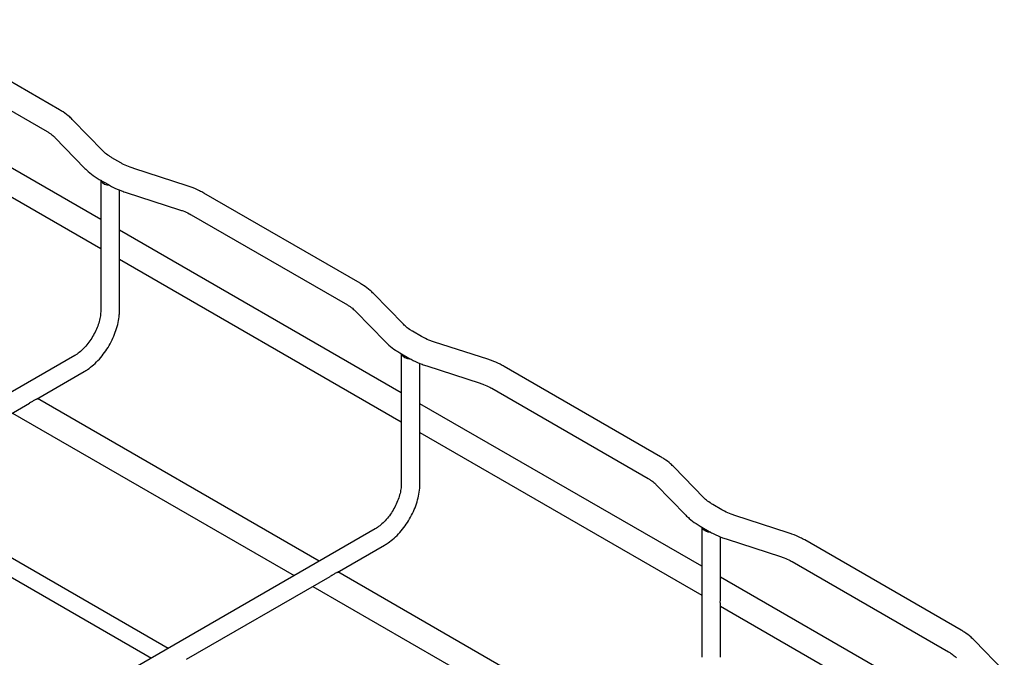
# Model space of a CAD drawing. Units: inches. Extents: x 0.2 to 8.3, y 0.2 to 10.8.
# Drawn here: x 6 to 6.9, y 4.6 to 5.1 of the extents above; entities that cross this region are included whole.
import ezdxf

# ---------------------------------------------------------------- set-up
doc = ezdxf.new("R2010")
doc.units = ezdxf.units.IN
doc.header["$MEASUREMENT"] = 0

msp = doc.modelspace()

# ---------------------------------------------------------------- linework, layer by layer
at = {"color": 7, "linetype": 'Continuous', "lineweight": 25}
for p, q in [((6.07191, 5.05816), (5.92714, 5.14173)), ((5.91553, 5.12162), (6.06029, 5.03805)), ((6.11005, 4.95658), (5.84899, 5.10729)), ((5.84899, 5.08047), (6.11005, 4.92976)), ((6.112, 5.02013), (6.08433, 5.04865)), ((6.06766, 5.03247), (6.09533, 5.00395)), ((6.1287, 5.00899), (6.12035, 5.01381)), ((6.19023, 4.98773), (6.14082, 5.0037)), ((6.10873, 4.99369), (6.11708, 4.98887)), ((6.11005, 4.99293), (6.11005, 4.87227)), ((6.12738, 4.92816), (6.12738, 4.98397)), ((6.13368, 4.9816), (6.18308, 4.96563)), ((6.35029, 4.89745), (6.20553, 4.98102)), ((6.19392, 4.96091), (6.33868, 4.87734)), ((6.38844, 4.79587), (6.12738, 4.94658)), ((6.12738, 4.87227), (6.12738, 4.92073)), ((6.12738, 4.91976), (6.38844, 4.76905)), ((6.39039, 4.85942), (6.36272, 4.88794)), ((6.34605, 4.87176), (6.37372, 4.84324)), ((6.40709, 4.84828), (6.39873, 4.8531)), ((6.46862, 4.82702), (6.41921, 4.84299)), ((6.08599, 4.83059), (5.40025, 4.43472)), ((6.38712, 4.83298), (6.39547, 4.82816)), ((6.38844, 4.83222), (6.38844, 4.71156)), ((6.40577, 4.76744), (6.40577, 4.82326)), ((6.41207, 4.82089), (6.46147, 4.80492)), ((6.62868, 4.73674), (6.48392, 4.82031)), ((6.0506, 4.79015), (6.09465, 4.81558)), ((6.47231, 4.8002), (6.61707, 4.71663)), ((6.3125, 4.63993), (6.05144, 4.79064)), ((5.91125, 4.70971), (6.04416, 4.78644)), ((6.66683, 4.63516), (6.40577, 4.78587)), ((6.02821, 4.77723), (6.28927, 4.62652)), ((6.40577, 4.71156), (6.40577, 4.76002)), ((6.40577, 4.75905), (6.66683, 4.60834)), ((6.66878, 4.69871), (6.64111, 4.72723)), ((6.17243, 4.55907), (5.91137, 4.70978)), ((6.62444, 4.71105), (6.65211, 4.68253)), ((5.89601, 4.70091), (6.15708, 4.5502)), ((6.68547, 4.68757), (6.67712, 4.69239)), ((6.74701, 4.66631), (6.6976, 4.68228)), ((6.66551, 4.67227), (6.67386, 4.66745)), ((6.66683, 4.67151), (6.66683, 4.55085)), ((6.36438, 4.66988), (5.67864, 4.27401)), ((6.68415, 4.60673), (6.68415, 4.66255)), ((6.32899, 4.62944), (6.37304, 4.65487)), ((6.69045, 4.66018), (6.73986, 4.64421)), ((6.90707, 4.57603), (6.76231, 4.6596)), ((6.7507, 4.63949), (6.89546, 4.55592)), ((6.18964, 4.549), (6.32255, 4.62573)), ((6.59089, 4.47922), (6.32983, 4.62993)), ((6.94522, 4.47445), (6.68415, 4.62516)), ((6.3066, 4.61652), (6.56766, 4.46581)), ((6.68415, 4.55085), (6.68415, 4.5993)), ((6.68415, 4.59834), (6.94522, 4.44763)), ((6.94717, 4.538), (6.9195, 4.56652))]:
    msp.add_line(p, q, dxfattribs=at)
for centre in [(6.11725, 4.99634), (6.39564, 4.83563), (6.67403, 4.67492)]:
    msp.add_arc(centre, 0.00793, 205.74357, 276.98104, dxfattribs=at)
for points, knots in [([(6.08433, 5.04865), (6.08332, 5.04963), (6.08055, 5.05234), (6.07634, 5.0555), (6.07298, 5.05752), (6.07191, 5.05816)], [0, 0, 0, 0, 0.27799, 0.768403, 1, 1, 1, 1]), ([(6.06029, 5.03805), (6.06111, 5.03755), (6.06349, 5.03611), (6.06591, 5.0342), (6.06729, 5.03284), (6.06766, 5.03247)], [0, 0, 0, 0, 0.2768813, 0.8035828, 1, 1, 1, 1]), ([(6.12035, 5.01381), (6.11947, 5.01434), (6.11691, 5.01588), (6.11413, 5.01804), (6.11251, 5.01963), (6.112, 5.02013)], [0, 0, 0, 0, 0.264186, 0.767287, 1, 1, 1, 1]), ([(6.14082, 5.0037), (6.13965, 5.0041), (6.13622, 5.00527), (6.13215, 5.00707), (6.12952, 5.00853), (6.1287, 5.00899)], [0, 0, 0, 0, 0.263932, 0.768867, 1, 1, 1, 1]), ([(6.09533, 5.00395), (6.09636, 5.00294), (6.09923, 5.00014), (6.10373, 4.99671), (6.10741, 4.99449), (6.10873, 4.99369)], [0, 0, 0, 0, 0.265082, 0.736341, 1, 1, 1, 1]), ([(6.11708, 4.98887), (6.11843, 4.98812), (6.12228, 4.986), (6.12786, 4.98358), (6.13222, 4.9821), (6.13368, 4.9816)], [0, 0, 0, 0, 0.2642211, 0.7539311, 1, 1, 1, 1]), ([(6.20553, 4.98102), (6.20423, 4.98174), (6.2005, 4.98379), (6.19534, 4.986), (6.19138, 4.98734), (6.19023, 4.98773)], [0, 0, 0, 0, 0.277006, 0.788765, 1, 1, 1, 1]), ([(6.18308, 4.96563), (6.18419, 4.96525), (6.18741, 4.96415), (6.19101, 4.96253), (6.19331, 4.96125), (6.19392, 4.96091)], [0, 0, 0, 0, 0.276663, 0.805943, 1, 1, 1, 1]), ([(6.12728, 4.92374), (6.1273, 4.92461), (6.12734, 4.92598), (6.12734, 4.92757), (6.12735, 4.92816)], [0, 0, 0, 0, 0.633623, 1, 1, 1, 1]), ([(6.12736, 4.92072), (6.12736, 4.92077), (6.1274, 4.92107), (6.12729, 4.92212), (6.12728, 4.92325), (6.12728, 4.92374)], [0, 0, 0, 0, 0.096249, 0.609385, 1, 1, 1, 1]), ([(6.36272, 4.88794), (6.36171, 4.88892), (6.35893, 4.89163), (6.35473, 4.89479), (6.35137, 4.89681), (6.35029, 4.89745)], [0, 0, 0, 0, 0.27799, 0.768403, 1, 1, 1, 1]), ([(6.11005, 4.87227), (6.11003, 4.87147), (6.10998, 4.86913), (6.10933, 4.86477), (6.10783, 4.85925), (6.10558, 4.85356), (6.10265, 4.84797), (6.09916, 4.84273), (6.09527, 4.83804), (6.09117, 4.83413), (6.08804, 4.8318), (6.08635, 4.8308), (6.08599, 4.83059)], [0, 0, 0, 0, 0.05798, 0.169769, 0.282828, 0.397092, 0.512144, 0.627464, 0.742403, 0.856353, 0.968836, 1, 1, 1, 1]), ([(6.09465, 4.81558), (6.09571, 4.81623), (6.09873, 4.81807), (6.10352, 4.82187), (6.10882, 4.82716), (6.11365, 4.83316), (6.11791, 4.8397), (6.12149, 4.84664), (6.12431, 4.85382), (6.12629, 4.86107), (6.12725, 4.86726), (6.12734, 4.87092), (6.12738, 4.87227)], [0, 0, 0, 0, 0.0597049, 0.1695935, 0.279125, 0.3882472, 0.4970763, 0.6058893, 0.7149678, 0.8246117, 0.9351756, 1, 1, 1, 1]), ([(6.33868, 4.87734), (6.3395, 4.87684), (6.34188, 4.8754), (6.3443, 4.87349), (6.34567, 4.87213), (6.34605, 4.87176)], [0, 0, 0, 0, 0.276881, 0.803583, 1, 1, 1, 1]), ([(6.39873, 4.8531), (6.39785, 4.85363), (6.3953, 4.85517), (6.39251, 4.85733), (6.3909, 4.85891), (6.39039, 4.85942)], [0, 0, 0, 0, 0.264186, 0.767287, 1, 1, 1, 1]), ([(6.41921, 4.84299), (6.41804, 4.84339), (6.41461, 4.84456), (6.41054, 4.84636), (6.40791, 4.84782), (6.40709, 4.84828)], [0, 0, 0, 0, 0.263932, 0.768867, 1, 1, 1, 1]), ([(6.37372, 4.84324), (6.37475, 4.84223), (6.37761, 4.83943), (6.38212, 4.836), (6.3858, 4.83378), (6.38712, 4.83298)], [0, 0, 0, 0, 0.265082, 0.7363407, 1, 1, 1, 1]), ([(6.39547, 4.82816), (6.39682, 4.82741), (6.40067, 4.82529), (6.40625, 4.82287), (6.41061, 4.82139), (6.41207, 4.82089)], [0, 0, 0, 0, 0.2642211, 0.7539311, 1, 1, 1, 1]), ([(6.48392, 4.82031), (6.48261, 4.82103), (6.47889, 4.82308), (6.47372, 4.82529), (6.46977, 4.82663), (6.46862, 4.82702)], [0, 0, 0, 0, 0.277006, 0.788765, 1, 1, 1, 1]), ([(6.46147, 4.80492), (6.46258, 4.80454), (6.46579, 4.80344), (6.4694, 4.80182), (6.47169, 4.80054), (6.47231, 4.8002)], [0, 0, 0, 0, 0.276663, 0.805943, 1, 1, 1, 1]), ([(6.05059, 4.79017), (6.05055, 4.79014), (6.05031, 4.78997), (6.04935, 4.78954), (6.04836, 4.78897), (6.04793, 4.78873)], [0, 0, 0, 0, 0.096469, 0.60948, 1, 1, 1, 1]), ([(6.04793, 4.78873), (6.0472, 4.78828), (6.04603, 4.78756), (6.04465, 4.78676), (6.04415, 4.78646)], [0, 0, 0, 0, 0.633429, 1, 1, 1, 1]), ([(6.40566, 4.76303), (6.40569, 4.7639), (6.40573, 4.76527), (6.40573, 4.76686), (6.40573, 4.76745)], [0, 0, 0, 0, 0.633623, 1, 1, 1, 1]), ([(6.40575, 4.76001), (6.40575, 4.76006), (6.40578, 4.76036), (6.40568, 4.76141), (6.40567, 4.76254), (6.40566, 4.76303)], [0, 0, 0, 0, 0.096249, 0.609385, 1, 1, 1, 1]), ([(6.64111, 4.72723), (6.6401, 4.72821), (6.63732, 4.73092), (6.63312, 4.73408), (6.62976, 4.7361), (6.62868, 4.73674)], [0, 0, 0, 0, 0.27799, 0.768403, 1, 1, 1, 1]), ([(6.61707, 4.71663), (6.61789, 4.71613), (6.62027, 4.71469), (6.62269, 4.71278), (6.62406, 4.71142), (6.62444, 4.71105)], [0, 0, 0, 0, 0.276881, 0.803583, 1, 1, 1, 1]), ([(6.38844, 4.71156), (6.38842, 4.71076), (6.38837, 4.70842), (6.38772, 4.70406), (6.38622, 4.69854), (6.38397, 4.69285), (6.38104, 4.68726), (6.37755, 4.68202), (6.37366, 4.67733), (6.36956, 4.67342), (6.36642, 4.67109), (6.36474, 4.67009), (6.36438, 4.66988)], [0, 0, 0, 0, 0.05798, 0.169769, 0.282828, 0.397092, 0.512144, 0.627464, 0.742403, 0.856353, 0.968836, 1, 1, 1, 1]), ([(6.37304, 4.65487), (6.3741, 4.65552), (6.37712, 4.65736), (6.38191, 4.66116), (6.38721, 4.66645), (6.39204, 4.67245), (6.39629, 4.67899), (6.39988, 4.68593), (6.4027, 4.69311), (6.40468, 4.70036), (6.40564, 4.70655), (6.40573, 4.71021), (6.40577, 4.71156)], [0, 0, 0, 0, 0.0597049, 0.1695935, 0.279125, 0.3882472, 0.4970763, 0.6058893, 0.7149678, 0.8246117, 0.9351756, 1, 1, 1, 1]), ([(6.67712, 4.69239), (6.67624, 4.69292), (6.67368, 4.69446), (6.6709, 4.69662), (6.66929, 4.6982), (6.66878, 4.69871)], [0, 0, 0, 0, 0.264186, 0.767287, 1, 1, 1, 1]), ([(6.65211, 4.68253), (6.65314, 4.68152), (6.656, 4.67872), (6.6605, 4.67529), (6.66419, 4.67307), (6.66551, 4.67227)], [0, 0, 0, 0, 0.265082, 0.7363407, 1, 1, 1, 1]), ([(6.6976, 4.68228), (6.69642, 4.68268), (6.69299, 4.68385), (6.68893, 4.68565), (6.6863, 4.68711), (6.68547, 4.68757)], [0, 0, 0, 0, 0.263932, 0.768867, 1, 1, 1, 1]), ([(6.67386, 4.66745), (6.67521, 4.6667), (6.67906, 4.66458), (6.68464, 4.66216), (6.689, 4.66068), (6.69045, 4.66018)], [0, 0, 0, 0, 0.2642211, 0.7539311, 1, 1, 1, 1]), ([(6.76231, 4.6596), (6.761, 4.66032), (6.75728, 4.66237), (6.75211, 4.66458), (6.74816, 4.66592), (6.74701, 4.66631)], [0, 0, 0, 0, 0.277006, 0.788765, 1, 1, 1, 1]), ([(6.73986, 4.64421), (6.74096, 4.64383), (6.74418, 4.64273), (6.74779, 4.64111), (6.75008, 4.63983), (6.7507, 4.63949)], [0, 0, 0, 0, 0.276663, 0.805943, 1, 1, 1, 1]), ([(6.32632, 4.62802), (6.32558, 4.62757), (6.32442, 4.62685), (6.32304, 4.62605), (6.32254, 4.62575)], [0, 0, 0, 0, 0.633429, 1, 1, 1, 1]), ([(6.32898, 4.62946), (6.32894, 4.62943), (6.3287, 4.62926), (6.32774, 4.62882), (6.32675, 4.62826), (6.32632, 4.62802)], [0, 0, 0, 0, 0.096469, 0.60948, 1, 1, 1, 1]), ([(6.68405, 4.60232), (6.68408, 4.60319), (6.68412, 4.60456), (6.68412, 4.60615), (6.68412, 4.60673)], [0, 0, 0, 0, 0.633623, 1, 1, 1, 1]), ([(6.68414, 4.5993), (6.68414, 4.59935), (6.68417, 4.59965), (6.68406, 4.6007), (6.68406, 4.60183), (6.68405, 4.60232)], [0, 0, 0, 0, 0.096249, 0.609385, 1, 1, 1, 1]), ([(6.9195, 4.56652), (6.91849, 4.5675), (6.91571, 4.57021), (6.91151, 4.57337), (6.90815, 4.57539), (6.90707, 4.57603)], [0, 0, 0, 0, 0.27799, 0.768403, 1, 1, 1, 1]), ([(6.89546, 4.55592), (6.89628, 4.55542), (6.89866, 4.55398), (6.90108, 4.55207), (6.90245, 4.55071), (6.90282, 4.55034)], [0, 0, 0, 0, 0.276881, 0.803583, 1, 1, 1, 1])]:
    msp.add_open_spline(points, degree=3, knots=knots, dxfattribs=at)

doc.saveas('drawing.dxf')
